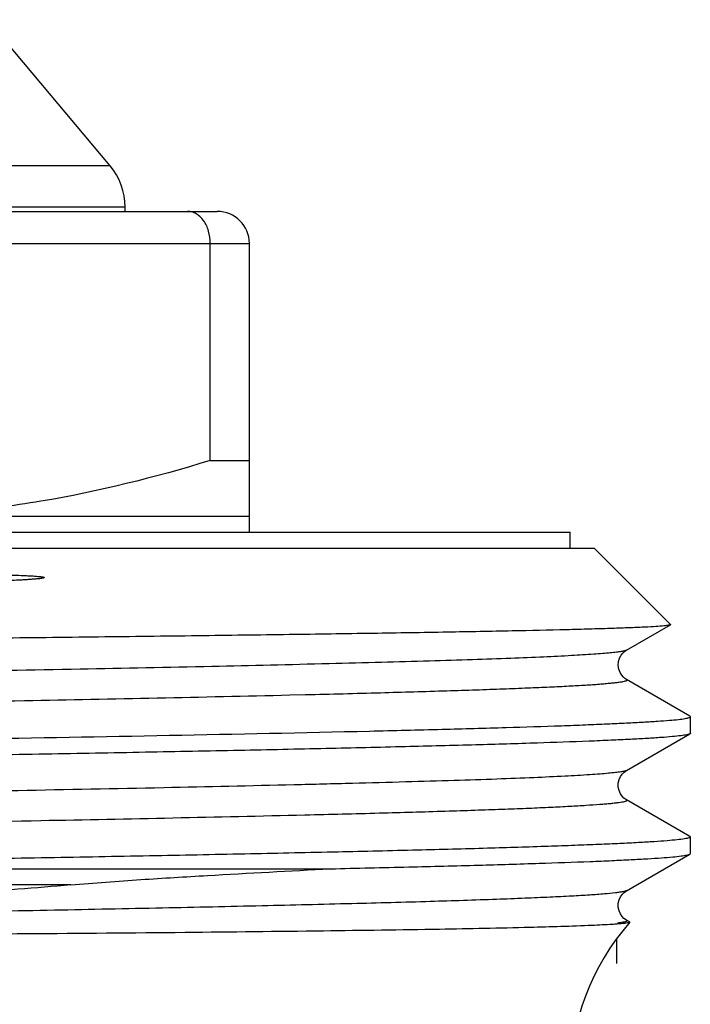
# Model space of a CAD drawing. Units: millimetres. Extents: x 0 to 297, y 0 to 210.
# Drawn here: x 30 to 39, y 129 to 142 of the extents above; entities that cross this region are included whole.
import ezdxf

# ---------------------------------------------------------------- set-up
doc = ezdxf.new("R2010")
doc.units = ezdxf.units.MM
doc.header["$LTSCALE"] = 16.335
doc.layers.get('0').update_dxf_attribs({"linetype": 'CONTINUOUS'})

msp = doc.modelspace()

# ---------------------------------------------------------------- linework, layer by layer
at = {"color": 7, "linetype": 'Continuous'}
for p, q in [((31.444, 139.794), (29.916, 141.616)), ((31.632, 139.225), (31.632, 139.279)), ((14.582, 139.225), (32.782, 139.225)), ((32.695, 136.118), (32.695, 138.825)), ((33.182, 135.225), (33.182, 138.825)), ((32.695, 136.118), (33.182, 136.118)), ((14.182, 135.425), (33.182, 135.425)), ((10.182, 135.225), (37.182, 135.225)), ((37.182, 135.025), (37.182, 135.225)), ((9.882, 135.025), (37.482, 135.025)), ((38.434, 134.072), (37.482, 135.025)), ((37.886, 133.752), (38.433, 134.068)), ((38.434, 134.072), (38.433, 134.068)), ((38.676, 132.928), (37.886, 133.385)), ((38.682, 132.922), (38.676, 132.928)), ((38.682, 132.715), (38.682, 132.922)), ((37.886, 132.252), (38.676, 132.708)), ((38.676, 131.428), (37.886, 131.885)), ((38.676, 131.428), (38.682, 131.422)), ((38.682, 131.215), (38.682, 131.422)), ((37.886, 130.752), (38.676, 131.208)), ((22.343, 131.025), (34.195, 131.025)), ((37.832, 130.43), (37.81, 130.462)), ((37.924, 130.363), (37.886, 130.385)), ((37.924, 130.363), (37.926, 130.358))]:
    msp.add_line(p, q, dxfattribs=at)
at = {"color": 9, "linetype": 'Continuous'}
for p, q in [((31.444, 139.794), (28.137, 139.794)), ((31.632, 139.279), (15.732, 139.279)), ((14.182, 138.825), (33.182, 138.825)), ((33.876, 133.194), (33.686, 133.189)), ((33.884, 133.194), (33.876, 133.194)), ((33.881, 131.694), (33.873, 131.694)), ((33.937, 131.695), (33.881, 131.694)), ((30.956, 130.824), (8.948, 130.824))]:
    msp.add_line(p, q, dxfattribs=at)
at = {"color": 2, "linetype": 'Continuous'}
msp.add_line((37.762, 130.152), (37.762, 129.845), dxfattribs=at)
at = {"color": 7, "linetype": 'Continuous'}
for points in [[(37.885, 133.385), (37.877, 133.39), (37.864, 133.399), (37.847, 133.414), (37.826, 133.439), (37.805, 133.473), (37.789, 133.513), (37.782, 133.56), (37.786, 133.61), (37.8, 133.654), (37.819, 133.689), (37.841, 133.716), (37.861, 133.735), (37.877, 133.747), (37.886, 133.752)], [(37.885, 131.885), (37.884, 131.885), (37.872, 131.894), (37.854, 131.907), (37.832, 131.93), (37.81, 131.962), (37.793, 132.001), (37.783, 132.045), (37.783, 132.095), (37.794, 132.139), (37.812, 132.177), (37.834, 132.208), (37.856, 132.23), (37.873, 132.244), (37.885, 132.252)], [(37.81, 130.462), (37.793, 130.501), (37.783, 130.545), (37.783, 130.595), (37.794, 130.639), (37.812, 130.677), (37.834, 130.708), (37.856, 130.73), (37.873, 130.744), (37.885, 130.752)], [(37.885, 130.385), (37.884, 130.385), (37.872, 130.394), (37.854, 130.407), (37.832, 130.43)]]:
    msp.add_lwpolyline(points, dxfattribs=at)
for centre, radius, start, end in [((30.832, 139.279), 0.8, 0, 40), ((32.782, 138.825), 0.4, 0, 90), ((40.182, 128.38), 3, 138.7619, 180)]:
    msp.add_arc(centre, radius, start, end, dxfattribs=at)
for points, knots in [([(32.695, 138.825), (32.695, 138.877), (32.681, 138.978), (32.621, 139.109), (32.54, 139.188), (32.466, 139.22), (32.429, 139.225), (32.41, 139.225)], [0, 0, 0, 0, 0.290291, 0.557523, 0.790726, 0.897087, 1, 1, 1, 1]), ([(32.695, 136.118), (32.003, 135.905), (30.946, 135.643), (29.512, 135.457), (28.791, 135.425), (28.432, 135.425)], [0, 0, 0, 0, 0.501348, 0.750897, 1, 1, 1, 1]), ([(23.682, 134.723), (24.008, 134.723), (24.658, 134.725), (25.469, 134.725), (26.115, 134.725), (26.595, 134.724), (27.072, 134.723), (27.545, 134.721), (28.014, 134.719), (28.478, 134.716), (28.861, 134.713), (29.165, 134.71), (29.391, 134.707), (29.578, 134.704), (29.727, 134.701), (29.838, 134.699), (29.949, 134.697), (30.06, 134.694), (30.17, 134.691), (30.28, 134.687), (30.372, 134.683), (30.445, 134.68), (30.491, 134.677), (30.528, 134.674), (30.551, 134.672), (30.57, 134.67), (30.584, 134.669), (30.598, 134.666), (30.609, 134.665), (30.616, 134.662), (30.62, 134.661), (30.623, 134.659), (30.623, 134.656), (30.621, 134.655), (30.617, 134.653), (30.61, 134.651), (30.601, 134.649), (30.589, 134.647), (30.576, 134.645), (30.56, 134.643), (30.539, 134.641), (30.513, 134.639), (30.479, 134.636), (30.436, 134.632), (30.384, 134.629), (30.314, 134.625), (30.226, 134.62), (30.155, 134.617), (30.12, 134.615)], [0, 0, 0, 0, 0.131232, 0.26183, 0.326703, 0.391194, 0.455229, 0.518739, 0.581656, 0.643916, 0.705461, 0.735952, 0.766248, 0.79635, 0.811329, 0.82626, 0.841146, 0.85599, 0.870798, 0.885577, 0.900348, 0.907741, 0.915154, 0.918876, 0.922616, 0.924499, 0.926387, 0.928318, 0.930232, 0.930835, 0.93143, 0.931866, 0.932111, 0.932453, 0.932896, 0.933712, 0.935285, 0.936937, 0.938603, 0.940288, 0.943686, 0.947115, 0.950565, 0.957513, 0.96451, 0.971547, 0.985718, 1, 1, 1, 1]), ([(38.433, 134.068), (38.429, 134.066), (38.418, 134.063), (38.398, 134.06), (38.367, 134.056), (38.308, 134.05), (38.211, 134.044), (38.067, 134.036), (37.886, 134.029), (37.669, 134.021), (37.416, 134.014), (37.01, 134.003), (36.418, 133.99), (35.612, 133.975), (34.685, 133.96), (33.646, 133.945), (32.506, 133.93), (31.276, 133.915), (29.968, 133.9), (28.109, 133.88), (25.694, 133.855), (23.738, 133.835), (22.746, 133.825)], [0, 0, 0, 0, 0.000763, 0.00211, 0.00405, 0.006584, 0.013431, 0.022643, 0.034196, 0.048059, 0.064194, 0.082565, 0.125807, 0.17734, 0.236632, 0.303083, 0.37601, 0.454682, 0.5383, 0.626026, 0.810236, 1, 1, 1, 1]), ([(34.682, 132.743), (34.983, 132.75), (35.551, 132.764), (36.348, 132.786), (36.945, 132.805), (37.365, 132.821), (37.636, 132.832), (37.876, 132.843), (38.086, 132.854), (38.264, 132.865), (38.41, 132.876), (38.524, 132.886), (38.599, 132.896), (38.642, 132.904), (38.663, 132.91), (38.676, 132.914), (38.682, 132.919), (38.682, 132.922)], [0, 0, 0, 0, 0.22545, 0.424991, 0.596904, 0.672013, 0.739681, 0.799757, 0.852099, 0.896607, 0.933198, 0.961796, 0.982349, 0.98962, 0.994907, 0.998272, 1, 1, 1, 1]), ([(23.682, 132.547), (25.682, 132.578), (29.349, 132.637), (33.016, 132.704), (34.682, 132.743)], [0, 0, 0, 0, 0.545553, 1, 1, 1, 1]), ([(38.676, 132.708), (38.671, 132.706), (38.659, 132.701), (38.623, 132.693), (38.555, 132.683), (38.448, 132.672), (38.307, 132.661), (38.132, 132.65), (37.924, 132.638), (37.682, 132.627), (37.295, 132.611), (36.733, 132.591), (35.97, 132.569), (35.092, 132.546), (34.109, 132.523), (33.028, 132.5), (31.86, 132.477), (30.617, 132.454), (28.841, 132.423), (26.522, 132.385), (24.64, 132.355), (23.682, 132.34)], [0, 0, 0, 0, 0.001029, 0.002611, 0.007479, 0.014637, 0.024076, 0.035774, 0.049711, 0.065856, 0.08417, 0.12713, 0.178202, 0.236905, 0.302701, 0.374975, 0.453057, 0.536225, 0.6237, 0.80829, 1, 1, 1, 1]), ([(38.682, 132.715), (38.682, 132.714), (38.681, 132.711), (38.678, 132.709), (38.676, 132.708)], [0, 0, 0, 0, 0.187898, 1, 1, 1, 1]), ([(38.682, 131.422), (38.682, 131.419), (38.675, 131.413), (38.661, 131.409), (38.638, 131.403), (38.59, 131.395), (38.507, 131.385), (38.382, 131.373), (38.22, 131.362), (38.024, 131.35), (37.793, 131.339), (37.529, 131.327), (37.23, 131.316), (36.768, 131.299), (36.114, 131.279), (35.239, 131.256), (34.254, 131.233), (33.167, 131.21), (31.988, 131.186), (30.73, 131.163), (28.927, 131.131), (26.57, 131.093), (24.657, 131.062), (23.682, 131.047)], [0, 0, 0, 0, 0.000493, 0.001478, 0.003032, 0.005173, 0.011225, 0.019647, 0.030423, 0.043527, 0.05893, 0.0766, 0.096492, 0.118556, 0.168997, 0.227435, 0.293313, 0.365989, 0.444768, 0.528893, 0.617554, 0.805025, 1, 1, 1, 1]), ([(34.195, 131.025), (34.52, 131.033), (35.135, 131.047), (36.003, 131.069), (36.757, 131.092), (37.312, 131.111), (37.694, 131.127), (37.932, 131.139), (38.139, 131.15), (38.311, 131.161), (38.451, 131.172), (38.556, 131.183), (38.623, 131.193), (38.659, 131.201), (38.671, 131.206), (38.676, 131.208)], [0, 0, 0, 0, 0.217363, 0.411398, 0.580087, 0.721958, 0.782436, 0.835758, 0.88179, 0.920429, 0.951605, 0.975257, 0.991352, 0.996588, 1, 1, 1, 1]), ([(38.676, 131.208), (38.677, 131.209), (38.679, 131.21), (38.682, 131.213), (38.682, 131.215)], [0, 0, 0, 0, 0.336783, 1, 1, 1, 1]), ([(30.956, 130.824), (31.247, 130.851), (31.815, 130.891), (32.895, 130.957), (33.683, 130.999), (34.195, 131.025)], [0, 0, 0, 0, 0.270036, 0.526563, 1, 1, 1, 1]), ([(30.956, 130.824), (30.515, 130.784), (29.623, 130.72), (28.266, 130.648), (26.88, 130.582), (24.999, 130.503), (22.651, 130.415), (20.774, 130.35), (19.845, 130.318)], [0, 0, 0, 0, 0.119258, 0.241344, 0.36638, 0.493432, 0.749342, 1, 1, 1, 1]), ([(37.457, 130.318), (37.198, 130.307), (36.563, 130.289), (35.446, 130.267), (34.013, 130.247), (32.302, 130.228), (30.358, 130.212), (27.459, 130.192), (25.213, 130.183), (23.682, 130.181)], [0, 0, 0, 0, 0.056469, 0.138256, 0.243222, 0.368568, 0.510931, 0.666472, 1, 1, 1, 1]), ([(37.771, 130.336), (37.75, 130.334), (37.646, 130.327), (37.541, 130.322), (37.457, 130.318)], [0, 0, 0, 0, 0.200069, 1, 1, 1, 1]), ([(37.926, 130.358), (37.924, 130.357), (37.92, 130.355), (37.906, 130.35), (37.877, 130.346), (37.83, 130.341), (37.793, 130.338), (37.771, 130.336)], [0, 0, 0, 0, 0.033571, 0.091942, 0.28757, 0.590204, 1, 1, 1, 1])]:
    msp.add_open_spline(points, degree=3, knots=knots, dxfattribs=at)
at = {"color": 9, "linetype": 'Continuous'}
for points, knots in [([(37.886, 133.752), (37.878, 133.748), (37.856, 133.741), (37.815, 133.733), (37.755, 133.725), (37.678, 133.717), (37.583, 133.709), (37.422, 133.697), (37.177, 133.682), (36.832, 133.665), (36.421, 133.649), (35.946, 133.632), (35.409, 133.615), (34.812, 133.598), (33.908, 133.575), (32.654, 133.546), (31.02, 133.513), (29.238, 133.479), (27.344, 133.446), (25.376, 133.412), (23.374, 133.379), (20.753, 133.334), (17.689, 133.281), (15.294, 133.234), (14.18, 133.209)], [0, 0, 0, 0, 0.00106, 0.002848, 0.005377, 0.008651, 0.012667, 0.017421, 0.029118, 0.04369, 0.061063, 0.081149, 0.103851, 0.12905, 0.156623, 0.218318, 0.287694, 0.363352, 0.443766, 0.527315, 0.612315, 0.697052, 0.858943, 1, 1, 1, 1]), ([(37.885, 133.385), (37.888, 133.383), (37.894, 133.38), (37.889, 133.372), (37.883, 133.369), (37.872, 133.365), (37.853, 133.36), (37.824, 133.354), (37.785, 133.348), (37.738, 133.342), (37.682, 133.337), (37.618, 133.331), (37.514, 133.322), (37.363, 133.312), (37.157, 133.3), (36.917, 133.288), (36.644, 133.277), (36.338, 133.265), (36.001, 133.253), (35.492, 133.237), (34.782, 133.216), (34.196, 133.201), (33.884, 133.194)], [0, 0, 0, 0, 0.002081, 0.003733, 0.005136, 0.007028, 0.012368, 0.019844, 0.029481, 0.04128, 0.055239, 0.071353, 0.089615, 0.132549, 0.183957, 0.243699, 0.311625, 0.387583, 0.471386, 0.562811, 0.767626, 1, 1, 1, 1]), ([(33.686, 133.189), (32.584, 133.163), (30.192, 133.115), (27.118, 133.061), (24.461, 133.016), (22.414, 132.981), (20.395, 132.947), (18.444, 132.913), (16.604, 132.879), (14.912, 132.845), (13.612, 132.815), (12.673, 132.791), (12.054, 132.774), (11.495, 132.757), (11.001, 132.74), (10.573, 132.723), (10.214, 132.706), (9.96, 132.691), (9.792, 132.679), (9.693, 132.67), (9.613, 132.662), (9.551, 132.653), (9.508, 132.645), (9.485, 132.639), (9.478, 132.635)], [0, 0, 0, 0, 0.136603, 0.296348, 0.380768, 0.46587, 0.549862, 0.630981, 0.707519, 0.777866, 0.840543, 0.868588, 0.894235, 0.917351, 0.937812, 0.955514, 0.970364, 0.982283, 0.987125, 0.991215, 0.994547, 0.997118, 0.998931, 1, 1, 1, 1]), ([(37.885, 132.252), (37.878, 132.247), (37.853, 132.241), (37.807, 132.232), (37.741, 132.224), (37.655, 132.215), (37.549, 132.206), (37.368, 132.193), (37.093, 132.178), (36.707, 132.16), (36.246, 132.142), (35.714, 132.124), (35.113, 132.107), (34.448, 132.089), (33.441, 132.064), (32.05, 132.033), (30.247, 131.998), (28.294, 131.962), (26.237, 131.927), (24.121, 131.891), (21.995, 131.855), (19.279, 131.809), (16.21, 131.754), (13.841, 131.703), (12.774, 131.675)], [0, 0, 0, 0, 0.001088, 0.002953, 0.00561, 0.009061, 0.013302, 0.018327, 0.030703, 0.046128, 0.064509, 0.085745, 0.109717, 0.136285, 0.165302, 0.23, 0.30234, 0.380676, 0.463225, 0.548107, 0.63339, 0.717133, 0.872451, 1, 1, 1, 1]), ([(37.886, 131.885), (37.888, 131.883), (37.893, 131.88), (37.889, 131.872), (37.883, 131.87), (37.873, 131.865), (37.854, 131.86), (37.825, 131.854), (37.787, 131.849), (37.741, 131.843), (37.686, 131.837), (37.622, 131.831), (37.52, 131.823), (37.371, 131.813), (37.168, 131.801), (36.931, 131.789), (36.661, 131.777), (36.36, 131.766), (36.028, 131.754), (35.525, 131.738), (34.824, 131.717), (34.245, 131.703), (33.937, 131.695)], [0, 0, 0, 0, 0.002098, 0.003753, 0.005152, 0.007038, 0.012363, 0.019819, 0.029433, 0.041213, 0.055156, 0.071254, 0.0895, 0.132395, 0.183763, 0.243478, 0.311384, 0.387322, 0.47112, 0.56256, 0.767447, 1, 1, 1, 1]), ([(33.873, 131.694), (32.776, 131.667), (30.387, 131.618), (27.312, 131.564), (24.642, 131.519), (22.579, 131.484), (20.54, 131.45), (18.568, 131.415), (16.705, 131.381), (14.991, 131.346), (13.673, 131.317), (12.721, 131.293), (12.092, 131.275), (11.525, 131.258), (11.023, 131.241), (10.589, 131.223), (10.225, 131.206), (9.966, 131.191), (9.796, 131.179), (9.696, 131.17), (9.615, 131.162), (9.552, 131.154), (9.508, 131.145), (9.485, 131.139), (9.478, 131.135)], [0, 0, 0, 0, 0.134851, 0.293747, 0.378041, 0.463181, 0.547348, 0.628744, 0.70563, 0.776361, 0.839427, 0.867659, 0.893482, 0.916762, 0.937371, 0.955204, 0.970162, 0.982168, 0.987046, 0.991164, 0.994517, 0.997104, 0.998927, 1, 1, 1, 1]), ([(37.885, 130.752), (37.88, 130.749), (37.865, 130.744), (37.836, 130.737), (37.795, 130.731), (37.719, 130.721), (37.595, 130.709), (37.414, 130.696), (37.188, 130.683), (36.918, 130.67), (36.606, 130.656), (36.108, 130.637), (35.388, 130.614), (34.413, 130.588), (33.301, 130.561), (32.064, 130.534), (30.72, 130.507), (29.286, 130.48), (27.779, 130.453), (25.683, 130.417), (23.032, 130.373), (20.904, 130.337), (19.845, 130.318)], [0, 0, 0, 0, 0.001039, 0.002684, 0.004947, 0.007831, 0.015464, 0.025572, 0.038124, 0.053079, 0.070395, 0.090015, 0.135903, 0.190163, 0.252095, 0.320903, 0.395709, 0.475545, 0.559389, 0.646166, 0.824012, 1, 1, 1, 1]), ([(37.857, 130.361), (37.852, 130.36), (37.824, 130.354), (37.796, 130.35), (37.773, 130.347)], [0, 0, 0, 0, 0.195825, 1, 1, 1, 1]), ([(37.886, 130.385), (37.888, 130.383), (37.893, 130.38), (37.889, 130.372), (37.883, 130.37), (37.873, 130.365), (37.864, 130.363), (37.857, 130.361)], [0, 0, 0, 0, 0.170839, 0.304612, 0.417435, 0.569687, 1, 1, 1, 1])]:
    msp.add_open_spline(points, degree=3, knots=knots, dxfattribs=at)

doc.saveas('drawing.dxf')
